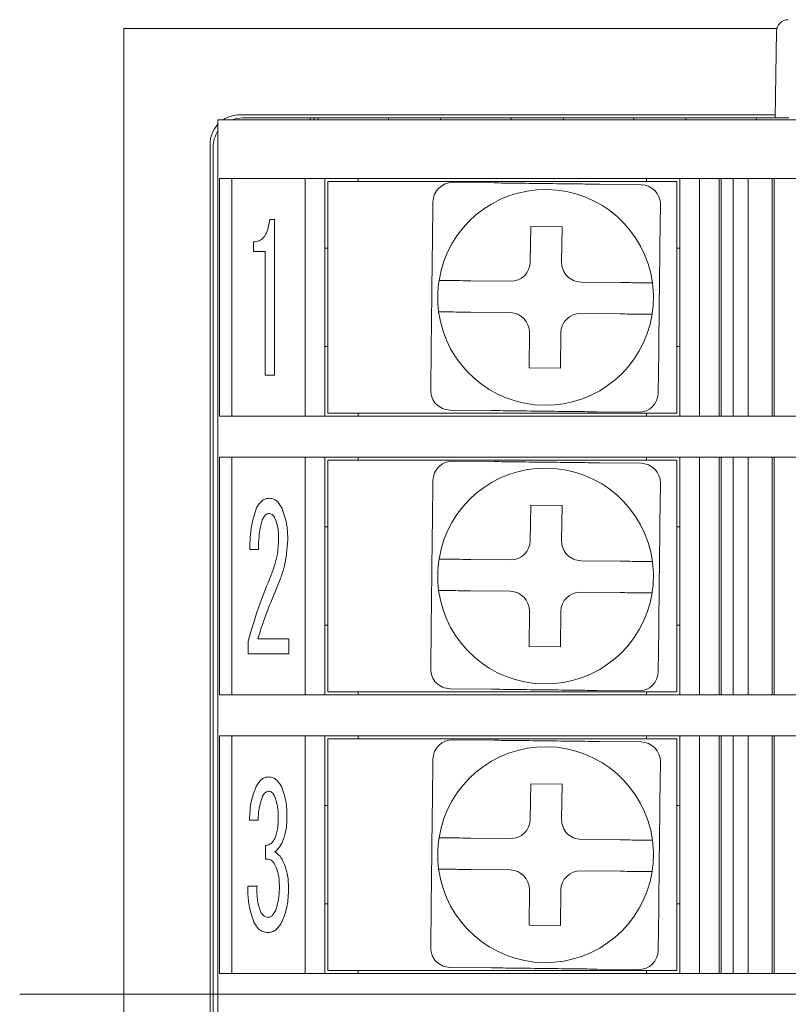
# Model space of a CAD drawing. Extents: x 43 to 428, y 22 to 237.
# Drawn here: x 265 to 284, y 125 to 150 of the extents above; entities that cross this region are included whole.
import ezdxf

# ---------------------------------------------------------------- set-up
doc = ezdxf.new("R2010")
doc.units = 0
doc.linetypes.add('CENTER', pattern=[50.8, 31.75, -6.35, 6.35, -6.35])
doc.layers.get('0').update_dxf_attribs({"linetype": 'CONTINUOUS'})
doc.layers.add('RKC_CENTER', color=2, linetype='CENTER', lineweight=18)

msp = doc.modelspace()

# ---------------------------------------------------------------- linework, layer by layer
at = {"color": 3, "lineweight": 0}
for p, q in [((267.35773, 100.51699), (267.35773, 149.71699)), ((267.35773, 149.71699), (284.0057, 149.71699)), ((283.95773, 147.44199), (283.99622, 149.64723)), ((270.30773, 147.51699), (283.95904, 147.51699)), ((269.55773, 103.46699), (269.55773, 146.76699))]:
    msp.add_line(p, q, dxfattribs=at)
at = {"color": 4, "lineweight": 0}
for p, q in [((269.75773, 147.39199), (269.75773, 102.84199)), ((270.02207, 147.39199), (269.75773, 147.39199)), ((272.02085, 147.39199), (270.02207, 147.39199)), ((270.23641, 147.42758), (270.11347, 147.39199)), ((270.38273, 147.44199), (270.23641, 147.42758)), ((272.10773, 147.44199), (270.38273, 147.44199)), ((311.8946, 147.39199), (272.02085, 147.39199)), ((272.10773, 147.39199), (272.10773, 147.44199)), ((272.20838, 147.44199), (272.10773, 147.44199)), ((272.20838, 147.44199), (272.20838, 147.39199)), ((272.20838, 147.44199), (272.30773, 147.44199)), ((272.30773, 147.44199), (272.31123, 147.39199)), ((274.10773, 147.44199), (272.30773, 147.44199)), ((274.10423, 147.39199), (274.10773, 147.44199)), ((274.10773, 147.44199), (275.43273, 147.44199)), ((275.43273, 147.44199), (275.43622, 147.39199)), ((277.23273, 147.44199), (275.43273, 147.44199)), ((277.22923, 147.39199), (277.23273, 147.44199)), ((277.23273, 147.44199), (278.55773, 147.44199)), ((278.55773, 147.44199), (278.56123, 147.39199)), ((280.35773, 147.44199), (278.55773, 147.44199)), ((280.35423, 147.39199), (280.35773, 147.44199)), ((280.35773, 147.44199), (281.68273, 147.44199)), ((281.68273, 147.44199), (281.68622, 147.39199)), ((283.48273, 147.44199), (281.68273, 147.44199)), ((283.48273, 147.44199), (283.47923, 147.39199)), ((284.30773, 147.44199), (283.48273, 147.44199)), ((269.63273, 146.69199), (269.63273, 103.54199)), ((269.79266, 139.84199), (269.79266, 145.89199)), ((269.79266, 145.89199), (270.02207, 145.89199)), ((270.02207, 145.89199), (272.02085, 145.89199)), ((270.11417, 145.89199), (270.11417, 139.84199)), ((271.98273, 139.84199), (271.98273, 145.89199)), ((272.02085, 145.89199), (311.8946, 145.89199)), ((272.48273, 145.89199), (272.48273, 139.84199)), ((272.55773, 139.91699), (272.55773, 145.81699)), ((272.55773, 145.81699), (272.75773, 145.81699)), ((281.25773, 145.81699), (272.75773, 145.81699)), ((273.33273, 145.81699), (273.33273, 145.89199)), ((275.74212, 145.79511), (276.79947, 145.78263)), ((280.68273, 145.89199), (280.68273, 145.81699)), ((281.25773, 145.81699), (281.45773, 145.81699)), ((281.45773, 145.81699), (281.45773, 139.91699)), ((281.53273, 139.84199), (281.53273, 145.89199)), ((282.03273, 139.84199), (282.03273, 145.89199)), ((282.53273, 145.89199), (282.53273, 139.84199)), ((282.585, 139.84199), (282.585, 145.89199)), ((282.89033, 145.89199), (282.89033, 139.84199)), ((283.27513, 139.84199), (283.27513, 145.89199)), ((283.88036, 145.89199), (283.88036, 139.84199)), ((283.93273, 139.84199), (283.93273, 145.89199)), ((279.48443, 145.75095), (280.54179, 145.73847)), ((275.22377, 144.2437), (275.23625, 145.30105)), ((281.03585, 145.2326), (281.02337, 144.17525)), ((271.07806, 144.84802), (271.20007, 144.84802)), ((271.20007, 144.84802), (271.20007, 140.88417)), ((277.729, 144.67159), (277.71838, 143.77165)), ((278.52894, 144.66215), (277.729, 144.67159)), ((278.51832, 143.76221), (278.52894, 144.66215)), ((270.66157, 144.03762), (270.66157, 144.27863)), ((270.95907, 144.03762), (270.66157, 144.03762)), ((270.95907, 140.88417), (270.95907, 144.03762)), ((272.55773, 144.11699), (272.48273, 144.11699)), ((281.53273, 144.11699), (281.45773, 144.11699)), ((277.21251, 143.27759), (276.20405, 143.28949)), ((280.02085, 143.24444), (279.01239, 143.25634)), ((276.19461, 142.48954), (277.20307, 142.47764)), ((279.00294, 142.4564), (280.01141, 142.4445)), ((277.69713, 141.97178), (277.68651, 141.07184)), ((278.48646, 141.0624), (278.49708, 141.96233)), ((272.55773, 141.61699), (272.48273, 141.61699)), ((275.17961, 140.50138), (275.19209, 141.55874)), ((281.53273, 141.61699), (281.45773, 141.61699)), ((280.99168, 141.49029), (280.9792, 140.43293)), ((277.68651, 141.07184), (278.48646, 141.0624)), ((271.20007, 140.88417), (270.95907, 140.88417)), ((276.73102, 139.98304), (275.67367, 139.99552)), ((269.79266, 139.84199), (270.02207, 139.84199)), ((270.02207, 139.84199), (272.02085, 139.84199)), ((272.02085, 139.84199), (311.8946, 139.84199)), ((272.75773, 139.91699), (272.55773, 139.91699)), ((281.25773, 139.91699), (272.75773, 139.91699)), ((273.33273, 139.84199), (273.33273, 139.91699)), ((280.47334, 139.93887), (279.41598, 139.95135)), ((280.68273, 139.91699), (280.68273, 139.84199)), ((281.45773, 139.91699), (281.25773, 139.91699)), ((269.79266, 132.74199), (269.79266, 138.79199)), ((269.79266, 138.79199), (270.02207, 138.79199)), ((270.02207, 138.79199), (272.02085, 138.79199)), ((270.11417, 138.79199), (270.11417, 132.74199)), ((271.98273, 132.74199), (271.98273, 138.79199)), ((272.02085, 138.79199), (311.8946, 138.79199)), ((272.48273, 138.79199), (272.48273, 132.74199)), ((273.33273, 138.71699), (273.33273, 138.79199)), ((280.68273, 138.79199), (280.68273, 138.71699)), ((281.53273, 132.74199), (281.53273, 138.79199)), ((282.03273, 132.74199), (282.03273, 138.79199)), ((282.53273, 138.79199), (282.53273, 132.74199)), ((282.585, 132.74199), (282.585, 138.79199)), ((282.89033, 138.79199), (282.89033, 132.74199)), ((283.27513, 132.74199), (283.27513, 138.79199)), ((283.88036, 138.79199), (283.88036, 132.74199)), ((283.93273, 132.74199), (283.93273, 138.79199)), ((272.55773, 132.81699), (272.55773, 138.71699)), ((272.55773, 138.71699), (272.75773, 138.71699)), ((281.25773, 138.71699), (272.75773, 138.71699)), ((275.74212, 138.69511), (276.79947, 138.68264)), ((279.48443, 138.65095), (280.54179, 138.63847)), ((281.25773, 138.71699), (281.45773, 138.71699)), ((281.45773, 138.71699), (281.45773, 132.81699)), ((275.22377, 137.1437), (275.23625, 138.20105)), ((281.03585, 138.1326), (281.02337, 137.07525)), ((277.729, 137.57159), (277.71838, 136.67165)), ((278.52894, 137.56215), (277.729, 137.57159)), ((278.51832, 136.66221), (278.52894, 137.56215)), ((272.55773, 137.01699), (272.48273, 137.01699)), ((281.53273, 137.01699), (281.45773, 137.01699)), ((270.79337, 136.44657), (270.56968, 136.44657)), ((277.21251, 136.17759), (276.20405, 136.18949)), ((280.02085, 136.14444), (279.01239, 136.15634)), ((276.19461, 135.38954), (277.20307, 135.37764)), ((279.00294, 135.3564), (280.01141, 135.3445)), ((277.69713, 134.87178), (277.68651, 133.97184)), ((278.48646, 133.9624), (278.49708, 134.86233)), ((272.55773, 134.51699), (272.48273, 134.51699)), ((281.53273, 134.51699), (281.45773, 134.51699)), ((275.17961, 133.40138), (275.19209, 134.45874)), ((280.99168, 134.39029), (280.9792, 133.33293)), ((270.52901, 133.78342), (270.52901, 134.10803)), ((270.77304, 134.16903), (271.56611, 134.16903)), ((271.56611, 134.16903), (271.56611, 133.78342)), ((277.68651, 133.97184), (278.48646, 133.9624)), ((271.56611, 133.78342), (270.52901, 133.78342)), ((269.79266, 132.74199), (270.02207, 132.74199)), ((270.02207, 132.74199), (272.02085, 132.74199)), ((272.02085, 132.74199), (311.8946, 132.74199)), ((272.75773, 132.81699), (272.55773, 132.81699)), ((281.25773, 132.81699), (272.75773, 132.81699)), ((273.33273, 132.74199), (273.33273, 132.81699)), ((276.73102, 132.88304), (275.67367, 132.89552)), ((280.47334, 132.83887), (279.41598, 132.85135)), ((280.68273, 132.81699), (280.68273, 132.74199)), ((281.45773, 132.81699), (281.25773, 132.81699)), ((269.79266, 125.64199), (269.79266, 131.69199)), ((269.79266, 131.69199), (270.02207, 131.69199)), ((270.02207, 131.69199), (272.02085, 131.69199)), ((270.11417, 131.69199), (270.11417, 125.64199)), ((271.98273, 125.64199), (271.98273, 131.69199)), ((272.02085, 131.69199), (311.8946, 131.69199)), ((272.48273, 131.69199), (272.48273, 125.64199)), ((272.55773, 125.71699), (272.55773, 131.61699)), ((272.55773, 131.61699), (272.75773, 131.61699)), ((281.25773, 131.61699), (272.75773, 131.61699)), ((273.33273, 131.61699), (273.33273, 131.69199)), ((275.74212, 131.59511), (276.79947, 131.58264)), ((279.48443, 131.55095), (280.54179, 131.53847)), ((280.68273, 131.69199), (280.68273, 131.61699)), ((281.25773, 131.61699), (281.45773, 131.61699)), ((281.45773, 131.61699), (281.45773, 125.71699)), ((281.53273, 125.64199), (281.53273, 131.69199)), ((282.03273, 125.64199), (282.03273, 131.69199)), ((282.53273, 131.69199), (282.53273, 125.64199)), ((282.585, 125.64199), (282.585, 131.69199)), ((282.89033, 131.69199), (282.89033, 125.64199)), ((283.27513, 125.64199), (283.27513, 131.69199)), ((283.88036, 131.69199), (283.88036, 125.64199)), ((283.93273, 125.64199), (283.93273, 131.69199)), ((275.22377, 130.0437), (275.23625, 131.10105)), ((281.03585, 131.0326), (281.02337, 129.97525)), ((277.729, 130.47159), (277.71838, 129.57165)), ((278.52894, 130.46215), (277.729, 130.47159)), ((278.51832, 129.56221), (278.52894, 130.46215)), ((272.55773, 129.91699), (272.48273, 129.91699)), ((281.53273, 129.91699), (281.45773, 129.91699)), ((270.78358, 129.54992), (270.55989, 129.54992)), ((277.21251, 129.07759), (276.20405, 129.08949)), ((280.02085, 129.04444), (279.01239, 129.05634)), ((270.9666, 128.5535), (270.9666, 128.89919)), ((276.19461, 128.28954), (277.20307, 128.27764)), ((279.00294, 128.2564), (280.01141, 128.2445)), ((270.51922, 127.8621), (270.7527, 127.8621)), ((277.69713, 127.77178), (277.68651, 126.87184)), ((278.48646, 126.8624), (278.49708, 127.76233)), ((272.55773, 127.41699), (272.48273, 127.41699)), ((275.17961, 126.30138), (275.19209, 127.35874)), ((280.99168, 127.29029), (280.9792, 126.23293)), ((281.53273, 127.41699), (281.45773, 127.41699)), ((277.68651, 126.87184), (278.48646, 126.8624)), ((272.75773, 125.71699), (272.55773, 125.71699)), ((281.25773, 125.71699), (272.75773, 125.71699)), ((273.33273, 125.64199), (273.33273, 125.71699)), ((276.73102, 125.78304), (275.67367, 125.79552)), ((280.47334, 125.73887), (279.41598, 125.75135)), ((280.68273, 125.71699), (280.68273, 125.64199)), ((281.45773, 125.71699), (281.25773, 125.71699)), ((269.79266, 125.64199), (270.02207, 125.64199)), ((270.02207, 125.64199), (272.02085, 125.64199)), ((272.02085, 125.64199), (311.8946, 125.64199))]:
    msp.add_line(p, q, dxfattribs=at)
at = {"color": 3, "lineweight": 0}
for centre, radius, start, end in [((284.29618, 149.64199), 0.3, 90, 179), ((270.30773, 146.76699), 0.75, 90, 123.55731), ((270.30773, 146.76699), 0.75, 137.166572, 180)]:
    msp.add_arc(centre, radius, start, end, dxfattribs=at)
at = {"color": 4, "lineweight": 0}
for centre, radius, start, end in [((270.38273, 146.69199), 0.75, 146.44269, 180), ((275.73622, 145.29515), 0.5, 89.323792, 179.323792), ((278.10773, 142.86699), 2.75, 7.687394, 170.96019), ((280.53589, 145.2385), 0.5, 359.323792, 89.323792), ((277.21841, 143.77755), 0.5, 269.323792, 359.323792), ((279.01829, 143.75631), 0.5, 179.323792, 269.323792), ((278.10773, 142.86699), 2.75, 170.96019, 187.687394), ((278.10773, 142.86699), 2.75, 350.96019, 7.687394), ((278.10773, 142.86699), 2.75, 187.687394, 350.96019), ((277.19717, 141.97768), 0.5, 359.323792, 89.323792), ((278.99704, 141.95643), 0.5, 89.323792, 179.323792), ((275.67957, 140.49548), 0.5, 179.323792, 269.323792), ((280.47924, 140.43884), 0.5, 269.323792, 359.323792), ((275.73622, 138.19515), 0.5, 89.323792, 179.323792), ((278.10773, 135.76699), 2.75, 7.687394, 170.96019), ((280.53589, 138.1385), 0.5, 359.323792, 89.323792), ((277.21841, 136.67755), 0.5, 269.323792, 359.323792), ((279.01829, 136.65631), 0.5, 179.323792, 269.323792), ((278.10773, 135.76699), 2.75, 170.96019, 187.687394), ((278.10773, 135.76699), 2.75, 350.96019, 7.687394), ((278.10773, 135.76699), 2.75, 187.687394, 350.96019), ((277.19717, 134.87768), 0.5, 359.323792, 89.323792), ((278.99704, 134.85643), 0.5, 89.323792, 179.323792), ((275.67957, 133.39548), 0.5, 179.323792, 269.323792), ((280.47924, 133.33884), 0.5, 269.323792, 359.323792), ((275.73622, 131.09515), 0.5, 89.323792, 179.323792), ((280.53589, 131.0385), 0.5, 359.323792, 89.323792), ((278.10773, 128.66699), 2.75, 7.687394, 170.96019), ((277.21841, 129.57755), 0.5, 269.323792, 359.323792), ((279.01829, 129.55631), 0.5, 179.323792, 269.323792), ((278.10773, 128.66699), 2.75, 170.96019, 187.687394), ((278.10773, 128.66699), 2.75, 350.96019, 7.687394), ((278.10773, 128.66699), 2.75, 187.687394, 350.96019), ((277.19717, 127.77768), 0.5, 359.323792, 89.323792), ((278.99704, 127.75643), 0.5, 89.323792, 179.323792), ((275.67957, 126.29548), 0.5, 179.323792, 269.323792), ((280.47924, 126.23884), 0.5, 269.323792, 359.323792)]:
    msp.add_arc(centre, radius, start, end, dxfattribs=at)
for points, knots in [([(276.79947, 145.78263), (276.96628, 145.78067), (277.39671, 145.77559), (278.09448, 145.76735), (278.82408, 145.75874), (279.2901, 145.75324), (279.48443, 145.75095)], [0, 0, 0, 0, 0.18589256, 0.47968846, 0.78302965, 1, 1, 1, 1]), ([(270.66157, 144.27863), (270.7106, 144.28326), (270.80858, 144.29252), (270.92786, 144.38709), (271.03671, 144.57067), (271.06101, 144.73364), (271.07806, 144.84802)], [0, 0, 0, 0, 0.18656674, 0.3728486, 0.55986741, 1, 1, 1, 1]), ([(275.19209, 141.55874), (275.19405, 141.72554), (275.19913, 142.15597), (275.20737, 142.85375), (275.21598, 143.58334), (275.22148, 144.04936), (275.22377, 144.2437)], [0, 0, 0, 0, 0.1858925, 0.47968865, 0.78302973, 1, 1, 1, 1]), ([(281.02337, 144.17525), (281.0214, 144.00844), (281.01632, 143.57801), (281.00809, 142.88024), (280.99948, 142.15064), (280.99398, 141.68462), (280.99168, 141.49029)], [0, 0, 0, 0, 0.18589249, 0.47968796, 0.78302904, 1, 1, 1, 1]), ([(276.20405, 143.28949), (276.11244, 143.29057), (275.92772, 143.29275), (275.68207, 143.29565), (275.5199, 143.29757), (275.41752, 143.29877), (275.39192, 143.29908), (275.39189, 143.29907), (275.39189, 143.29907)], [0, 0, 0, 0, 0.21693291, 0.4373932, 0.65381578, 0.7874537, 0.99831632, 1, 1, 1, 1]), ([(280.83301, 143.23485), (280.82699, 143.23493), (280.81367, 143.23508), (280.69868, 143.23644), (280.50785, 143.23869), (280.27085, 143.24149), (280.10081, 143.2435), (280.02085, 143.24444)], [0, 0, 0, 0, 0.17442636, 0.38519198, 0.59681755, 0.81041794, 1, 1, 1, 1]), ([(275.38244, 142.49913), (275.38389, 142.49911), (275.38752, 142.49907), (275.43145, 142.49855), (275.54647, 142.49719), (275.75169, 142.49477), (275.97953, 142.49208), (276.13216, 142.49028), (276.19461, 142.48954)], [0, 0, 0, 0, 0.0849612, 0.21308943, 0.42548976, 0.63783057, 0.85180875, 1, 1, 1, 1]), ([(280.01141, 142.4445), (280.02332, 142.44436), (280.12932, 142.4431), (280.32766, 142.44076), (280.56766, 142.43793), (280.7395, 142.4359), (280.81529, 142.43501), (280.82157, 142.43493), (280.82357, 142.43491)], [0, 0, 0, 0, 0.0283529, 0.25221195, 0.47199222, 0.68784756, 0.90083323, 1, 1, 1, 1]), ([(279.41598, 139.95135), (279.24918, 139.95332), (278.81875, 139.9584), (278.12097, 139.96663), (277.39138, 139.97524), (276.92536, 139.98075), (276.73102, 139.98304)], [0, 0, 0, 0, 0.18589222, 0.47968846, 0.78302931, 1, 1, 1, 1]), ([(276.79947, 138.68264), (276.96628, 138.68067), (277.39671, 138.67559), (278.09448, 138.66735), (278.82408, 138.65874), (279.2901, 138.65324), (279.48443, 138.65095)], [0, 0, 0, 0, 0.18589256, 0.47968847, 0.78302966, 1, 1, 1, 1]), ([(270.74291, 137.504), (270.78498, 137.57387), (270.8437, 137.67137), (270.97352, 137.74034), (271.0367, 137.74546), (271.06827, 137.74802)], [0, 0, 0, 0, 0.55839958, 0.77927645, 1, 1, 1, 1]), ([(271.06827, 137.74802), (271.10959, 137.74228), (271.19236, 137.73078), (271.30948, 137.63239), (271.36171, 137.54009), (271.39363, 137.48366)], [0, 0, 0, 0, 0.27914362, 0.559252, 1, 1, 1, 1]), ([(270.56968, 136.44657), (270.57334, 136.64928), (270.57985, 137.0108), (270.69314, 137.35347), (270.74291, 137.504)], [0, 0, 0, 0, 0.56073901, 1, 1, 1, 1]), ([(271.39363, 137.48366), (271.44279, 137.33964), (271.53072, 137.08203), (271.53437, 136.81038), (271.53598, 136.69059)], [0, 0, 0, 0, 0.5590407, 1, 1, 1, 1]), ([(271.04794, 137.36165), (271.02598, 137.35602), (270.98158, 137.34465), (270.92971, 137.27963), (270.90208, 137.2295), (270.88526, 137.19897)], [0, 0, 0, 0, 0.2767826, 0.55959544, 1, 1, 1, 1]), ([(271.21062, 137.23964), (271.18986, 137.27496), (271.1609, 137.32426), (271.09528, 137.35755), (271.06372, 137.36028), (271.04794, 137.36165)], [0, 0, 0, 0, 0.55829958, 0.77908023, 1, 1, 1, 1]), ([(271.30175, 136.71092), (271.30058, 136.81267), (271.29849, 136.99418), (271.23744, 137.1647), (271.21062, 137.23964)], [0, 0, 0, 0, 0.56055127, 1, 1, 1, 1]), ([(270.88526, 137.19897), (270.85155, 137.06069), (270.79122, 136.81323), (270.79271, 136.55882), (270.79337, 136.44657)], [0, 0, 0, 0, 0.55876754, 1, 1, 1, 1]), ([(275.19209, 134.45874), (275.19405, 134.62554), (275.19913, 135.05597), (275.20737, 135.75375), (275.21598, 136.48334), (275.22148, 136.94936), (275.22377, 137.1437)], [0, 0, 0, 0, 0.18589222, 0.47968847, 0.78302966, 1, 1, 1, 1]), ([(281.02337, 137.07525), (281.0214, 136.90844), (281.01632, 136.47801), (281.00809, 135.78024), (280.99948, 135.05064), (280.99398, 134.58462), (280.99168, 134.39029)], [0, 0, 0, 0, 0.18589256, 0.47968847, 0.78302966, 1, 1, 1, 1]), ([(271.10894, 135.77551), (271.17087, 135.94504), (271.28149, 136.24788), (271.29556, 136.56939), (271.30175, 136.71092)], [0, 0, 0, 0, 0.55978584, 1, 1, 1, 1]), ([(271.53598, 136.69059), (271.51809, 136.45505), (271.48611, 136.03414), (271.32988, 135.64282), (271.26108, 135.47048)], [0, 0, 0, 0, 0.55960313, 1, 1, 1, 1]), ([(276.20405, 136.18949), (276.11244, 136.19057), (275.92772, 136.19275), (275.68207, 136.19565), (275.5199, 136.19756), (275.41752, 136.19877), (275.39192, 136.19907), (275.39189, 136.19907), (275.39189, 136.19907)], [0, 0, 0, 0, 0.21693293, 0.43739321, 0.65381577, 0.7874537, 0.99831632, 1, 1, 1, 1]), ([(280.83301, 136.13486), (280.82699, 136.13493), (280.81367, 136.13508), (280.69868, 136.13644), (280.50785, 136.13869), (280.27085, 136.14149), (280.10081, 136.1435), (280.02085, 136.14444)], [0, 0, 0, 0, 0.17442636, 0.38519198, 0.59681756, 0.81041795, 1, 1, 1, 1]), ([(270.52901, 134.10803), (270.62047, 134.42521), (270.78379, 134.99162), (271.00959, 135.53598), (271.10894, 135.77551)], [0, 0, 0, 0, 0.55998421, 1, 1, 1, 1]), ([(271.26108, 135.47048), (271.1599, 135.23128), (270.97924, 134.80414), (270.83604, 134.36309), (270.77304, 134.16903)], [0, 0, 0, 0, 0.55999611, 1, 1, 1, 1]), ([(275.38244, 135.39913), (275.38389, 135.39911), (275.38752, 135.39907), (275.43145, 135.39855), (275.54647, 135.39719), (275.75169, 135.39477), (275.97953, 135.39208), (276.13216, 135.39028), (276.19461, 135.38954)], [0, 0, 0, 0, 0.0849612, 0.21308943, 0.42548975, 0.63783057, 0.85180874, 1, 1, 1, 1]), ([(280.01141, 135.3445), (280.02332, 135.34436), (280.12932, 135.34311), (280.32766, 135.34076), (280.56766, 135.33793), (280.7395, 135.3359), (280.81529, 135.33501), (280.82157, 135.33493), (280.82357, 135.33491)], [0, 0, 0, 0, 0.02835289, 0.25221195, 0.47199223, 0.68784756, 0.90083323, 1, 1, 1, 1]), ([(279.41598, 132.85135), (279.24918, 132.85332), (278.81875, 132.8584), (278.12097, 132.86663), (277.39138, 132.87525), (276.92536, 132.88075), (276.73102, 132.88304)], [0, 0, 0, 0, 0.18589222, 0.47968846, 0.78302931, 1, 1, 1, 1]), ([(276.79947, 131.58264), (276.96628, 131.58067), (277.39671, 131.57559), (278.09448, 131.56735), (278.82408, 131.55874), (279.2901, 131.55324), (279.48443, 131.55095)], [0, 0, 0, 0, 0.18589256, 0.47968846, 0.78302966, 1, 1, 1, 1]), ([(270.73237, 130.404), (270.77309, 130.47252), (270.82991, 130.56813), (270.95495, 130.64005), (271.01695, 130.64536), (271.04794, 130.64802)], [0, 0, 0, 0, 0.558662, 0.7794373, 1, 1, 1, 1]), ([(271.04794, 130.64802), (271.08813, 130.64355), (271.16857, 130.63462), (271.28921, 130.54802), (271.3414, 130.45863), (271.3733, 130.404)], [0, 0, 0, 0, 0.27968714, 0.55974493, 1, 1, 1, 1]), ([(270.55989, 129.54992), (270.56684, 129.71488), (270.57925, 130.0093), (270.6856, 130.28345), (270.73237, 130.404)], [0, 0, 0, 0, 0.56028405, 1, 1, 1, 1]), ([(271.04794, 130.28198), (271.0286, 130.27952), (270.98984, 130.27457), (270.93416, 130.22967), (270.90987, 130.18639), (270.89505, 130.15997)], [0, 0, 0, 0, 0.27934965, 0.56010962, 1, 1, 1, 1]), ([(271.20007, 130.15997), (271.1807, 130.19374), (271.15368, 130.24085), (271.09338, 130.27746), (271.06308, 130.28048), (271.04794, 130.28198)], [0, 0, 0, 0, 0.55863222, 0.7793969, 1, 1, 1, 1]), ([(271.3733, 130.404), (271.42196, 130.26766), (271.50898, 130.02381), (271.51361, 129.76548), (271.51565, 129.6516)], [0, 0, 0, 0, 0.55913409, 1, 1, 1, 1]), ([(270.89505, 130.15997), (270.8584, 130.049), (270.79285, 129.8505), (270.78642, 129.6419), (270.78358, 129.54992)], [0, 0, 0, 0, 0.55907133, 1, 1, 1, 1]), ([(271.29196, 129.57025), (271.29183, 129.68337), (271.2916, 129.88509), (271.22801, 130.07608), (271.20007, 130.15997)], [0, 0, 0, 0, 0.56075857, 1, 1, 1, 1]), ([(275.19209, 127.35874), (275.19405, 127.52554), (275.19913, 127.95597), (275.20737, 128.65375), (275.21598, 129.38334), (275.22148, 129.84936), (275.22377, 130.0437)], [0, 0, 0, 0, 0.18589239, 0.47968838, 0.78302949, 1, 1, 1, 1]), ([(281.02337, 129.97525), (281.0214, 129.80844), (281.01632, 129.37801), (281.00809, 128.68024), (280.99948, 127.95064), (280.99398, 127.48462), (280.99168, 127.29029)], [0, 0, 0, 0, 0.18589239, 0.47968838, 0.78302957, 1, 1, 1, 1]), ([(271.21062, 129.08221), (271.2393, 129.17106), (271.29062, 129.33001), (271.29155, 129.49672), (271.29196, 129.57025)], [0, 0, 0, 0, 0.55895749, 1, 1, 1, 1]), ([(271.51565, 129.6516), (271.51421, 129.52636), (271.51165, 129.30296), (271.43646, 129.09309), (271.40343, 129.00087)], [0, 0, 0, 0, 0.56057168, 1, 1, 1, 1]), ([(270.9666, 128.89919), (270.99588, 128.90497), (271.05447, 128.91653), (271.14595, 128.97618), (271.18611, 129.04203), (271.21062, 129.08221)], [0, 0, 0, 0, 0.28023804, 0.56084997, 1, 1, 1, 1]), ([(271.40343, 129.00087), (271.37573, 128.94518), (271.32635, 128.84587), (271.24593, 128.76989), (271.21062, 128.73651)], [0, 0, 0, 0, 0.56080109, 1, 1, 1, 1]), ([(276.20405, 129.08949), (276.11244, 129.09057), (275.92772, 129.09275), (275.68207, 129.09565), (275.5199, 129.09756), (275.41752, 129.09877), (275.39192, 129.09907), (275.39189, 129.09907), (275.39189, 129.09907)], [0, 0, 0, 0, 0.21693292, 0.4373932, 0.65381577, 0.7874537, 0.99831632, 1, 1, 1, 1]), ([(280.83301, 129.03485), (280.82699, 129.03493), (280.81367, 129.03508), (280.69868, 129.03644), (280.50785, 129.03869), (280.27085, 129.04149), (280.10081, 129.0435), (280.02085, 129.04444)], [0, 0, 0, 0, 0.17442636, 0.38519198, 0.59681756, 0.81041795, 1, 1, 1, 1]), ([(271.21062, 128.73651), (271.25723, 128.70241), (271.34052, 128.64147), (271.39151, 128.55216), (271.41397, 128.51283)], [0, 0, 0, 0, 0.55960441, 1, 1, 1, 1]), ([(271.21062, 128.41115), (271.1965, 128.43591), (271.1683, 128.48534), (271.10471, 128.53588), (271.03359, 128.55747), (270.98894, 128.55482), (270.9666, 128.5535)], [0, 0, 0, 0, 0.28045324, 0.55984658, 0.77980681, 1, 1, 1, 1]), ([(271.41397, 128.51283), (271.46163, 128.38798), (271.54683, 128.16476), (271.55342, 127.92645), (271.55632, 127.82143)], [0, 0, 0, 0, 0.55930789, 1, 1, 1, 1]), ([(271.32209, 127.8621), (271.31848, 127.96836), (271.31205, 128.15807), (271.2416, 128.33384), (271.21062, 128.41115)], [0, 0, 0, 0, 0.56014631, 1, 1, 1, 1]), ([(275.38244, 128.29913), (275.38389, 128.29911), (275.38752, 128.29907), (275.43145, 128.29855), (275.54647, 128.29719), (275.75169, 128.29477), (275.97953, 128.29208), (276.13216, 128.29028), (276.19461, 128.28954)], [0, 0, 0, 0, 0.0849612, 0.21308943, 0.42548975, 0.63783056, 0.85180874, 1, 1, 1, 1]), ([(280.01141, 128.2445), (280.02332, 128.24436), (280.12932, 128.2431), (280.32766, 128.24076), (280.56766, 128.23793), (280.7395, 128.2359), (280.81529, 128.23501), (280.82157, 128.23493), (280.82357, 128.23491)], [0, 0, 0, 0, 0.02835289, 0.25221194, 0.47199222, 0.68784756, 0.90083323, 1, 1, 1, 1]), ([(270.67136, 126.94702), (270.61769, 127.11364), (270.52168, 127.4117), (270.51998, 127.72426), (270.51922, 127.8621)], [0, 0, 0, 0, 0.55899935, 1, 1, 1, 1]), ([(270.7527, 127.8621), (270.7504, 127.73745), (270.74629, 127.51515), (270.81459, 127.30409), (270.84459, 127.21138)], [0, 0, 0, 0, 0.56076253, 1, 1, 1, 1]), ([(271.23095, 127.25205), (271.26352, 127.36354), (271.32179, 127.56304), (271.322, 127.77056), (271.32209, 127.8621)], [0, 0, 0, 0, 0.55884353, 1, 1, 1, 1]), ([(271.55632, 127.82143), (271.55233, 127.65649), (271.54521, 127.36214), (271.43992, 127.08792), (271.39363, 126.96735)], [0, 0, 0, 0, 0.56035762, 1, 1, 1, 1]), ([(270.84459, 127.21138), (270.86945, 127.16837), (270.91379, 127.09169), (270.99968, 127.07594), (271.03739, 127.06903)], [0, 0, 0, 0, 0.56086253, 1, 1, 1, 1]), ([(271.03739, 127.06903), (271.06318, 127.07459), (271.11519, 127.08581), (271.1786, 127.15877), (271.21113, 127.21673), (271.23095, 127.25205)], [0, 0, 0, 0, 0.27753319, 0.55971618, 1, 1, 1, 1]), ([(271.03739, 126.68342), (270.99272, 126.68772), (270.90339, 126.69632), (270.76632, 126.78781), (270.70738, 126.88664), (270.67136, 126.94702)], [0, 0, 0, 0, 0.28009165, 0.56013431, 1, 1, 1, 1]), ([(271.39363, 126.96735), (271.34797, 126.88869), (271.28429, 126.779), (271.14318, 126.69449), (271.07265, 126.68711), (271.03739, 126.68342)], [0, 0, 0, 0, 0.55915836, 0.77963732, 1, 1, 1, 1]), ([(279.41598, 125.75135), (279.24918, 125.75332), (278.81875, 125.7584), (278.12097, 125.76663), (277.39138, 125.77525), (276.92536, 125.78075), (276.73102, 125.78304)], [0, 0, 0, 0, 0.18589222, 0.47968846, 0.78302931, 1, 1, 1, 1])]:
    msp.add_open_spline(points, degree=3, knots=knots, dxfattribs=at)
at = {"layer": 'RKC_CENTER', "lineweight": 9}
msp.add_line((264.7029, 125.11699), (319.25818, 125.11699), dxfattribs=at)

doc.saveas('drawing.dxf')
